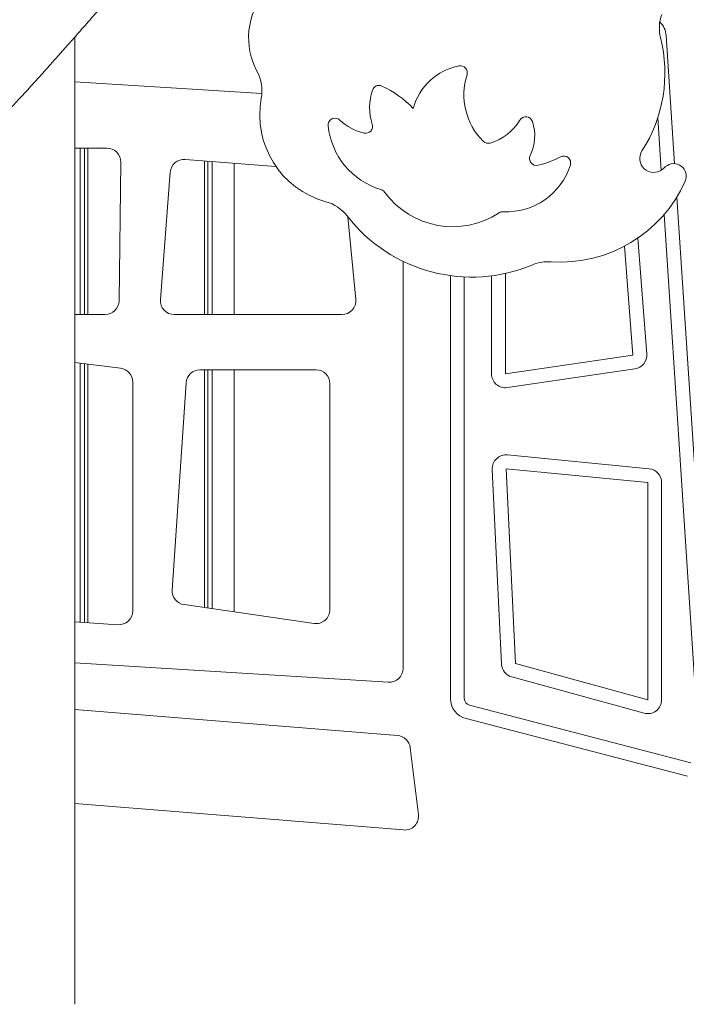
# Model space of a CAD drawing. Units: millimetres. Extents: x -18627 to 21592, y -6304 to 6511.
# Drawn here: x -4413 to -3933, y 2784 to 3494 of the extents above; entities that cross this region are included whole.
import ezdxf

# ---------------------------------------------------------------- set-up
doc = ezdxf.new("R2010")
doc.units = ezdxf.units.MM

msp = doc.modelspace()

# ---------------------------------------------------------------- linework, layer by layer
at = {"color": 7, "linetype": 'Continuous', "lineweight": 15}
for p, q in [((-4373.8, 2783.97), (-4373.8, 3481.33)), ((-3941.65, 3390.07), (-3947.72, 3482.38)), ((-4238.99, 3440.62), (-4373.8, 3448.99)), ((-3951.37, 3385.42), (-3953.85, 3423.11)), ((-4373.8, 3401.33), (-4350.61, 3401.33)), ((-4369.98, 3401.33), (-4369.98, 3281.3)), ((-4366.79, 3401.33), (-4366.79, 3281.3)), ((-4364.32, 3401.33), (-4364.32, 3281.3)), ((-4340.61, 3391.2), (-4341.88, 3291.17)), ((-4294.24, 3393.19), (-4228.9, 3388.12)), ((-4280.36, 3392.12), (-4280.36, 3281.3)), ((-4277.88, 3391.92), (-4277.88, 3281.3)), ((-4274.7, 3391.68), (-4274.7, 3281.3)), ((-4258.97, 3390.46), (-4258.97, 3281.3)), ((-4312.12, 3292.07), (-4304.99, 3384)), ((-3913.65, 2963.87), (-3940.08, 3366.05)), ((-4177.03, 3351.71), (-4171.38, 3292.25)), ((-3923.63, 2963.22), (-3949.27, 3353.4)), ((-3971.69, 3252.06), (-3977.79, 3330.56)), ((-3961.72, 3252.84), (-3968.22, 3336.36)), ((-4137.3, 3026.15), (-4137.3, 3319.66)), ((-4103.16, 3309.34), (-4103.16, 3004.47)), ((-4093.16, 3308.42), (-4093.16, 3004.47)), ((-4073.6, 3309.19), (-4073.6, 3238.53)), ((-4063.6, 3310.91), (-4063.6, 3238.53)), ((-4351.88, 3281.3), (-4373.8, 3281.3)), ((-4181.34, 3281.3), (-4302.15, 3281.3)), ((-4063.6, 3238.53), (-3971.69, 3252.06)), ((-4373.8, 3246.67), (-4340.81, 3242.57)), ((-4369.98, 3246.2), (-4369.98, 3059.52)), ((-4366.79, 3245.8), (-4366.79, 3059.31)), ((-4364.32, 3245.5), (-4364.32, 3059.14)), ((-4283.62, 3241.48), (-4200.02, 3241.48)), ((-4280.36, 3241.48), (-4280.36, 3070)), ((-4277.88, 3241.48), (-4277.88, 3069.64)), ((-4274.7, 3241.48), (-4274.7, 3069.18)), ((-4258.97, 3241.48), (-4258.97, 3066.91)), ((-4062.15, 3228.64), (-3970.24, 3242.17)), ((-4332.04, 3232.65), (-4332.04, 3067.64)), ((-4303.59, 3082.69), (-4293.6, 3232.15)), ((-4190.02, 3231.48), (-4190.02, 3068.49)), ((-3960.07, 3170.14), (-4062.09, 3180.09)), ((-4073.05, 3169.66), (-4066.34, 3029.2)), ((-3961.05, 3160.19), (-4063.06, 3170.14)), ((-4063.06, 3170.14), (-4056.35, 3029.67)), ((-3961.05, 3003.54), (-3961.05, 3160.19)), ((-3951.05, 3003.54), (-3951.05, 3160.19)), ((-4201.45, 3058.59), (-4295.05, 3072.12)), ((-4342.72, 3057.67), (-4373.8, 3059.78)), ((-4373.8, 3030.19), (-4147.92, 3016.17)), ((-4056.35, 3029.67), (-3961.05, 3003.54)), ((-4058.99, 3020.03), (-3963.69, 2993.89)), ((-4141.23, 2977.75), (-4373.8, 2996.6)), ((-4089.42, 2999.63), (-3929.88, 2958.05)), ((-4091.94, 2989.96), (-3932.4, 2948.37)), ((-4126.16, 2920.86), (-4132.11, 2969.01)), ((-4373.8, 2928.86), (-4136.89, 2909.67))]:
    msp.add_line(p, q, dxfattribs=at)
for centre, radius, start, end in [((-4196.9, 3480.9), 51.66, 140.28341, 208.29689), ((-3923.66, 3488), 29, 160.36818, 194.07508), ((-3962.69, 3481.4), 15, 3.75967, 46.41083), ((-4052.93, 3455.59), 104.27, 327.28387, 14.07508), ((-4088.87, 3418.77), 42.61, 100.93012, 164.80334), ((-4096, 3455.7), 5, 342.41993, 100.93012), ((-4267.92, 3442.66), 29, 349.30932, 28.29689), ((-4045.95, 3439.84), 47.5, 162.41993, 225.03648), ((-4154.62, 3441.53), 5, 65.50502, 161.96821), ((-4182.47, 3380.41), 72.17, 43.34271, 65.50502), ((-4175.62, 3425.24), 64.93, 169.30932, 254.63095), ((-4120.89, 3430.55), 40.47, 161.96821, 197.36573), ((-4186.31, 3417.83), 5, 46.25794, 186.13336), ((-4048.8, 3419), 5, 17.47461, 149.46918), ((-4137.7, 3423.06), 53.89, 186.13336, 253.25262), ((-4157.37, 3448.07), 36.85, 226.25794, 257.45829), ((-4164.29, 3416.98), 5, 257.45829, 17.36573), ((-4084.56, 3440.09), 36.51, 285.79244, 329.46918), ((-4076.34, 3410.33), 33.88, 334.74658, 17.47461), ((-4350.61, 3391.33), 10, 359.2742, 90), ((-4075.98, 3409.77), 5, 225.03648, 285.79244), ((-4041.19, 3393.75), 5, 154.74658, 283.78512), ((-4056.54, 3456.32), 69.43, 283.78512, 298.02914), ((-4021.56, 3390.62), 5, 342.698, 118.02914), ((-3956.79, 3393.83), 10, 147.28387, 307.91015), ((-4295.02, 3383.22), 10, 85.56353, 175.56353), ((-4062.62, 3403.41), 48, 267.05263, 342.698), ((-4000.86, 3450.42), 81.73, 307.91015, 310.17681), ((-3942.33, 3381.1), 9, 336.09788, 130.17681), ((-4023.75, 3417.19), 98.06, 265.99509, 336.09788), ((-4154.67, 3366.66), 5, 36.07833, 73.25262), ((-4101.52, 3405.39), 60.76, 216.07833, 303.37896), ((-4200.52, 3334.67), 29, 37.6641, 74.63095), ((-4087.82, 3421.66), 113.36, 217.6641, 292.81241), ((-4065.34, 3350.48), 5, 87.05263, 123.37896), ((-4032.63, 3290.43), 29, 85.99509, 112.81241), ((-4351.88, 3291.3), 10, 270, 359.2742), ((-4302.15, 3291.3), 10, 175.56353, 270), ((-4181.34, 3291.3), 10, 270, 5.42693), ((-3971.69, 3252.06), 10, 278.37436, 4.44299), ((-4342.04, 3232.65), 10, 0, 82.90567), ((-4283.62, 3231.48), 10, 90, 176.17423), ((-4200.02, 3231.48), 10, 0, 90), ((-4063.6, 3238.53), 10, 180, 278.37436), ((-4063.06, 3170.14), 10, 84.42704, 182.73652), ((-3961.05, 3160.19), 10, 0, 84.42704), ((-4293.62, 3082.02), 10, 176.17423, 261.77263), ((-4342.04, 3067.64), 10, 266.09988, 0), ((-4200.02, 3068.49), 10, 261.77263, 0), ((-4147.3, 3026.15), 10, 266.44875, 0), ((-4056.35, 3029.67), 10, 182.73652, 254.6622), ((-4088.16, 3004.47), 15, 180, 255.39095), ((-4088.16, 3004.47), 5, 180, 255.39095), ((-3961.05, 3003.54), 10, 254.6622, 0), ((-4142.04, 2967.79), 10, 7.04577, 85.36816), ((-4136.08, 2919.63), 10, 265.36816, 7.04577)]:
    msp.add_arc(centre, radius, start, end, dxfattribs=at)
for points, knots in [([(-4307.03, 3810.09), (-4308.41, 3808.75), (-4311.65, 3805.59), (-4316.56, 3800.86), (-4321.5, 3796.13), (-4325.73, 3792.1), (-4329.25, 3788.77), (-4332.04, 3786.14), (-4334.08, 3784.22), (-4335.65, 3782.74), (-4337.13, 3781.36), (-4338.9, 3779.71), (-4341.05, 3777.71), (-4343.58, 3775.35), (-4347.47, 3771.74), (-4352.46, 3767.14), (-4358.27, 3761.82), (-4363.62, 3756.96), (-4368.5, 3752.55), (-4372.94, 3748.56), (-4376.99, 3744.93), (-4380.7, 3741.63), (-4384.08, 3738.62), (-4387.2, 3735.87), (-4390.3, 3733.13), (-4393.72, 3730.12), (-4397.72, 3726.62), (-4402.26, 3722.67), (-4408.22, 3717.5), (-4415.53, 3711.2), (-4424.15, 3703.84), (-4432.81, 3696.51), (-4439.8, 3690.65), (-4444.99, 3686.32), (-4448.47, 3683.42), (-4451.73, 3680.71), (-4454.64, 3678.31), (-4457.08, 3676.29), (-4459.18, 3674.57), (-4461.79, 3672.42), (-4465.35, 3669.51), (-4470.12, 3665.61), (-4475.46, 3661.27), (-4485.31, 3653.31), (-4497.04, 3643.93), (-4510.73, 3633.12), (-4522.2, 3624.13), (-4534.22, 3614.82), (-4546.92, 3605.07), (-4560.28, 3594.92), (-4574.29, 3584.38), (-4588.97, 3573.47), (-4604.16, 3562.3), (-4617.75, 3552.41), (-4629.4, 3544.01), (-4639.03, 3537.12), (-4648.48, 3530.4), (-4657.74, 3523.87), (-4666.8, 3517.5), (-4675.56, 3511.39), (-4683.52, 3505.86), (-4690.52, 3501.04), (-4696.48, 3496.94), (-4701.78, 3493.31), (-4705.53, 3490.75), (-4707.94, 3489.11), (-4709.23, 3488.23), (-4710.66, 3487.25), (-4712.53, 3485.99), (-4715.09, 3484.25), (-4718.41, 3482), (-4722.48, 3479.25), (-4727.32, 3475.99), (-4732.93, 3472.22), (-4739.31, 3467.96), (-4744.98, 3464.18), (-4748.53, 3461.82), (-4749.69, 3461.06)], [0, 0, 0, 0, 0.011493, 0.026983, 0.040478, 0.051979, 0.061484, 0.068994, 0.074506, 0.077909, 0.081614, 0.086319, 0.092024, 0.09873, 0.106415, 0.122851, 0.137994, 0.151843, 0.164398, 0.175663, 0.18592, 0.195325, 0.203879, 0.211581, 0.218821, 0.227246, 0.237198, 0.24867, 0.260905, 0.28127, 0.302311, 0.323675, 0.343795, 0.352363, 0.360641, 0.36855, 0.37544, 0.381168, 0.385741, 0.390185, 0.399448, 0.410604, 0.42339, 0.43649, 0.478532, 0.503457, 0.528846, 0.555314, 0.583138, 0.612321, 0.642306, 0.673604, 0.706193, 0.738529, 0.758909, 0.778802, 0.798207, 0.817125, 0.835554, 0.853494, 0.870364, 0.883666, 0.895604, 0.906178, 0.915335, 0.91803, 0.920543, 0.922985, 0.926574, 0.931645, 0.9382, 0.946239, 0.955763, 0.966771, 0.979266, 0.993248, 1, 1, 1, 1]), ([(-4673.02, 3385.06), (-4665.39, 3390.75), (-4650.14, 3402.13), (-4622.78, 3422.94), (-4591.09, 3447.49), (-4555.41, 3475.84), (-4519.95, 3504.73), (-4484.78, 3534.16), (-4453.26, 3561.28), (-4425.65, 3585.61), (-4401.74, 3607.11), (-4376.27, 3630.51), (-4349.4, 3655.79), (-4321.33, 3682.95), (-4294.07, 3710.08), (-4267.58, 3737.19), (-4250.62, 3755.22), (-4242.14, 3764.24)], [0, 0, 0, 0, 0.045787, 0.091574, 0.166726, 0.241889, 0.31704, 0.395774, 0.474507, 0.530923, 0.587344, 0.64376, 0.714978, 0.786207, 0.857425, 0.928713, 1, 1, 1, 1]), ([(-4242.24, 3762.03), (-4250.72, 3752.99), (-4267.67, 3734.92), (-4294.81, 3707.07), (-4323.44, 3678.52), (-4353.68, 3649.27), (-4384.84, 3620.01), (-4416.89, 3590.76), (-4449.82, 3561.54), (-4483.62, 3532.36), (-4518.27, 3503.23), (-4553.75, 3474.19), (-4590.02, 3445.24), (-4622.04, 3420.33), (-4649.44, 3399.42), (-4664.52, 3388.13), (-4672.06, 3382.48)], [0, 0, 0, 0, 0.071434, 0.142867, 0.21948, 0.296128, 0.372789, 0.449437, 0.526049, 0.602662, 0.679312, 0.755973, 0.832621, 0.909234, 0.954617, 1, 1, 1, 1]), ([(-4422.46, 3427.28), (-4421.24, 3428.61), (-4418.08, 3432.04), (-4413.17, 3437.43), (-4408.09, 3443.01), (-4403.66, 3447.9), (-4399.74, 3452.24), (-4396.46, 3455.88), (-4393.58, 3459.09), (-4390.92, 3462.06), (-4387.8, 3465.55), (-4383.81, 3470.02), (-4379.22, 3475.19), (-4374.37, 3480.68), (-4370.02, 3485.61), (-4366.55, 3489.56), (-4363.86, 3492.63), (-4361.68, 3495.13), (-4359.56, 3497.56), (-4356.83, 3500.7), (-4353.35, 3504.71), (-4348.98, 3509.76), (-4344.23, 3515.27), (-4338.29, 3522.2), (-4332.59, 3528.88), (-4328.62, 3533.58), (-4327.27, 3535.17)], [0, 0, 0, 0, 0.036963, 0.095417, 0.149606, 0.192308, 0.231307, 0.270291, 0.293479, 0.320425, 0.352812, 0.390652, 0.444643, 0.496497, 0.54332, 0.581868, 0.606322, 0.628765, 0.651336, 0.674035, 0.715944, 0.762955, 0.814499, 0.869479, 0.955839, 1, 1, 1, 1])]:
    msp.add_open_spline(points, degree=3, knots=knots, dxfattribs=at)

doc.saveas('drawing.dxf')
